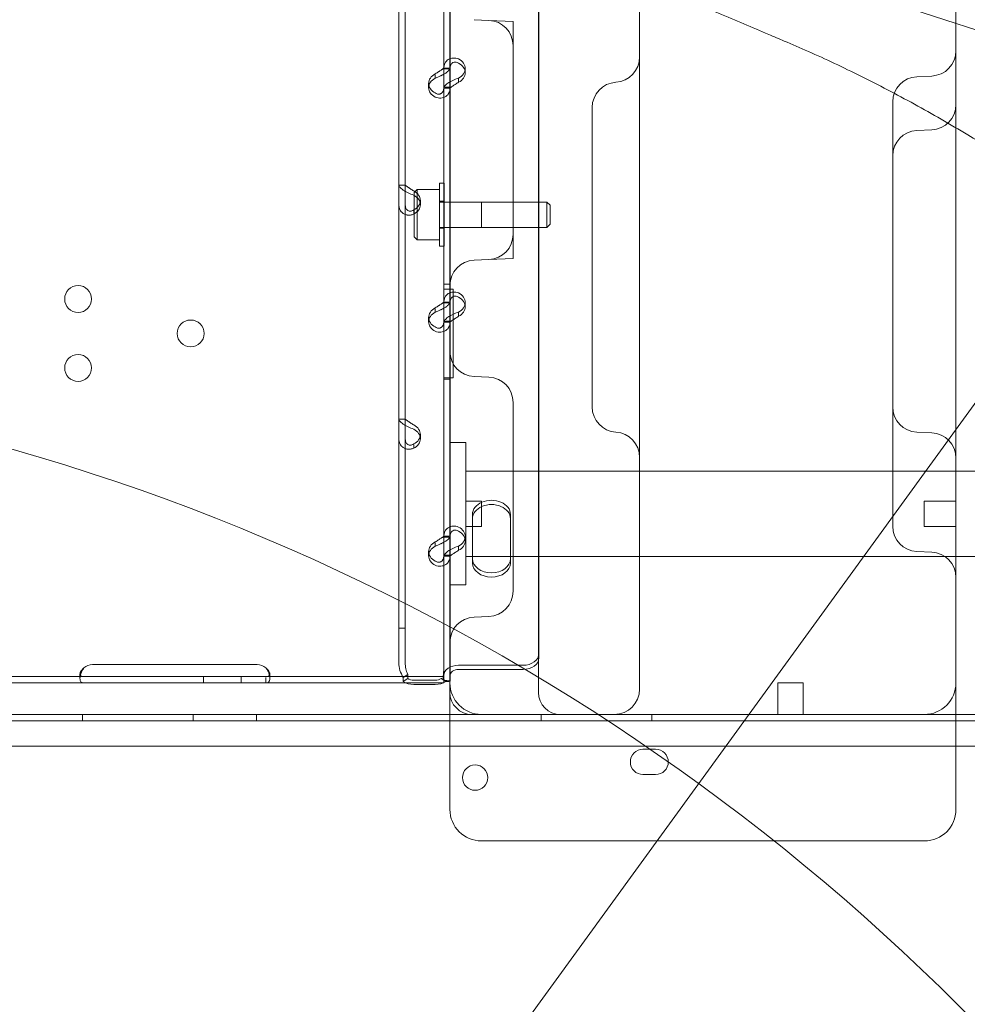
# Model space of a CAD drawing. Units: millimetres. Extents: x 13089 to 24086, y 9966 to 21818.
# Drawn here: x 20047 to 20347, y 15204 to 15516 of the extents above; entities that cross this region are included whole.
import ezdxf

# ---------------------------------------------------------------- set-up
doc = ezdxf.new("R2010")
doc.units = ezdxf.units.MM

# ---------------------------------------------------------------- blocks, each defined once
blk = doc.blocks.new('A$C57C01E59')
at = {"color": 0, "linetype": 'Continuous', "lineweight": 0}
for p, q in [((34001.81, 10112.28), (34001.8, 9251.96)), ((34001.64, 9280.35), (34001.65, 10102.43)), ((34209.12, 9426.73), (33646.7, 9609.47)), ((33973.64, 9406.78), (33973.64, 9568.04)), ((34033.64, 9543.31), (34033.64, 9434.29)), ((33971.71, 9436.84), (33971.71, 9504.83)), ((33973.71, 9436.84), (33973.71, 9504.83)), ((33957.52, 9260.03), (33957.52, 9461.03)), ((33959.52, 9260.03), (33959.52, 9461.03)), ((34133.64, 9461.66), (34133.64, 9316.12)), ((33971.71, 9367.2), (33971.71, 9459.15)), ((33981.29, 9452.42), (33985.99, 9452.21)), ((33985.99, 9452.21), (33993.64, 9451.88)), ((33993.64, 9451.88), (33993.64, 9444.22)), ((33993.64, 9418.93), (33993.64, 9444.22)), ((33969.01, 9433.94), (33969.01, 9435.03)), ((33971.71, 9437.13), (33973.71, 9437.13)), ((33971.71, 9436.84), (33973.29, 9436.84)), ((33971.71, 9430.82), (33971.71, 9436.84)), ((33973.71, 9430.82), (33973.71, 9436.84)), ((33978.51, 9436.99), (33978.51, 9435.65)), ((33966.92, 9432.27), (33966.92, 9430.92)), ((33976.41, 9432.92), (33976.41, 9433.98)), ((34033.64, 9434.29), (34033.64, 9293.91)), ((34121.29, 9434.4), (34125.99, 9434.6)), ((33971.71, 9362.83), (33971.71, 9430.82)), ((33971.71, 9430.78), (33973.71, 9430.78)), ((33972.08, 9431.07), (33973.71, 9431.07)), ((33973.71, 9362.83), (33973.71, 9430.82)), ((34113.64, 9426.41), (34113.64, 9426.07)), ((34113.64, 9426.07), (34113.64, 9304.69)), ((33993.64, 9413.55), (33993.64, 9418.93)), ((34121.29, 9417.36), (34125.99, 9417.56)), ((33993.64, 9384.54), (33993.64, 9413.55)), ((33973.64, 9321.08), (33973.64, 9406.78)), ((33970.33, 9380.75), (33970.33, 9400.75)), ((33971.83, 9400.75), (33970.33, 9400.75)), ((33971.83, 9400.75), (33971.83, 9380.75)), ((33959.52, 9400.12), (33957.52, 9400.12)), ((33957.52, 9400.09), (33959.16, 9400.09)), ((33962.33, 9397.75), (33963.33, 9398.75)), ((33962.33, 9397.75), (33962.33, 9383.75)), ((33963.33, 9398.75), (33963.33, 9382.75)), ((33963.33, 9398.75), (33970.33, 9398.75)), ((33964.32, 9395.26), (33964.32, 9393.92)), ((33971.83, 9395), (33970.33, 9395)), ((33970.33, 9394.75), (34004.33, 9394.75)), ((33983.64, 9394.75), (33973.64, 9394.75)), ((33983.64, 9394.75), (33983.64, 9386.75)), ((34004.33, 9394.75), (34004.33, 9386.75)), ((34005.33, 9393.75), (34004.33, 9394.75)), ((33962.22, 9392), (33962.22, 9390.91)), ((34005.33, 9393.75), (34005.33, 9387.75)), ((33970.33, 9386.75), (34004.33, 9386.75)), ((33971.83, 9386.5), (33970.33, 9386.5)), ((33983.64, 9386.75), (33973.64, 9386.75)), ((34005.33, 9387.75), (34004.33, 9386.75)), ((33962.33, 9383.75), (33963.33, 9382.75)), ((33963.33, 9382.75), (33970.33, 9382.75)), ((33993.64, 9384.54), (33993.64, 9376.88)), ((33704.31, 8731.91), (34174.35, 9378.87)), ((33971.83, 9380.75), (33970.33, 9380.75)), ((33981.29, 9376.34), (33985.99, 9376.55)), ((33985.99, 9376.55), (33993.64, 9376.88)), ((33971.71, 9368.79), (33973.71, 9368.79)), ((33971.71, 9368.79), (33973.71, 9368.79)), ((33971.71, 9367.2), (33973.71, 9367.2)), ((33971.71, 9367.2), (33971.71, 9367.2)), ((33974.71, 9367.2), (33973.71, 9367.2)), ((33974.71, 9339.19), (33974.71, 9367.2)), ((33969.01, 9359.92), (33969.01, 9361.02)), ((33971.71, 9363.12), (33973.71, 9363.12)), ((33971.71, 9362.83), (33973.29, 9362.83)), ((33971.71, 9356.8), (33971.71, 9362.83)), ((33973.71, 9356.8), (33973.71, 9362.83)), ((33978.5, 9362.98), (33978.5, 9361.63)), ((33966.92, 9358.25), (33966.92, 9356.91)), ((33972.08, 9357.06), (33973.71, 9357.06)), ((33976.41, 9358.91), (33976.41, 9359.97)), ((33971.71, 9288.81), (33971.71, 9356.8)), ((33971.71, 9356.77), (33973.71, 9356.77)), ((33973.71, 9288.81), (33973.71, 9356.8)), ((33971.71, 9247.4), (33971.71, 9339.19)), ((33973.71, 9339.19), (33971.71, 9339.19)), ((33971.71, 9339.19), (33971.71, 9339.19)), ((33971.71, 9338.79), (33973.71, 9338.79)), ((33971.71, 9338.79), (33973.71, 9338.79)), ((33973.71, 9339.19), (33974.71, 9339.19)), ((33981.29, 9339.58), (33985.99, 9339.37)), ((33993.64, 9306.09), (33993.64, 9331.38)), ((33959.52, 9326.11), (33957.52, 9326.11)), ((33957.52, 9326.08), (33959.16, 9326.08)), ((33964.32, 9321.25), (33964.32, 9319.9)), ((33973.64, 9242.7), (33973.64, 9321.08)), ((34125.99, 9321.77), (34121.29, 9321.98)), ((33962.22, 9317.99), (33962.22, 9316.89)), ((33978.64, 9318.66), (33973.64, 9318.66)), ((33973.64, 9318.66), (33978.64, 9318.66)), ((33978.64, 9318.66), (33978.64, 9273.66)), ((33978.64, 9318.66), (33978.64, 9273.66)), ((34133.64, 9316.12), (34133.64, 9242.7)), ((34173.64, 9309.61), (33978.64, 9309.61)), ((33993.64, 9300.71), (33993.64, 9306.09)), ((34113.64, 9304.69), (34113.64, 9297.46)), ((33978.64, 9300.16), (33983.64, 9300.16)), ((33983.64, 9300.16), (33983.64, 9292.16)), ((33993.64, 9271.7), (33993.64, 9300.71)), ((34123.64, 9300.16), (34123.64, 9292.16)), ((34123.64, 9300.16), (34133.64, 9300.16)), ((33980.8, 9281.93), (33980.8, 9295.99)), ((33992.8, 9295.99), (33992.8, 9281.93)), ((34113.64, 9297.46), (34113.64, 9294.58)), ((33978.64, 9292.16), (33983.64, 9292.16)), ((34033.64, 9293.91), (34033.64, 9242.7)), ((34113.64, 9294.58), (34113.64, 9292.23)), ((34123.64, 9292.16), (34133.64, 9292.16)), ((33971.71, 9289.1), (33973.71, 9289.1)), ((33971.71, 9288.81), (33973.29, 9288.81)), ((33971.71, 9282.79), (33971.71, 9288.81)), ((33973.71, 9282.79), (33973.71, 9288.81)), ((33978.5, 9288.96), (33978.5, 9287.62)), ((33969.01, 9285.91), (33969.01, 9287.01)), ((33976.41, 9284.89), (33976.41, 9285.95)), ((33966.92, 9284.24), (33966.92, 9282.9)), ((33971.71, 9245.09), (33971.71, 9282.79)), ((33971.71, 9282.76), (33973.71, 9282.76)), ((33972.08, 9283.04), (33973.71, 9283.04)), ((33973.71, 9245.09), (33973.71, 9282.79)), ((34173.64, 9282.71), (33978.64, 9282.71)), ((34125.99, 9284.04), (34121.29, 9284.24)), ((33980.8, 9281.93), (33980.8, 9280.59)), ((33992.8, 9281.93), (33992.8, 9280.59)), ((34001.64, 9280.1), (34001.64, 9280.35)), ((34001.64, 9246.07), (34001.64, 9280.1)), ((33978.64, 9273.66), (33973.64, 9273.66)), ((33973.64, 9273.66), (33978.64, 9273.66)), ((33981.29, 9263.5), (33985.99, 9263.71)), ((33957.52, 9249.04), (33957.52, 9260.03)), ((33959.52, 9260.03), (33957.52, 9260.03)), ((33959.52, 9249.04), (33959.52, 9260.03)), ((34001.8, 9251.96), (34001.8, 9250.61)), ((33912.71, 9248.5), (33860.71, 9248.5)), ((33996.8, 9248.25), (33976.41, 9248.26)), ((33856.71, 9244.07), (33856.71, 9245.49)), ((33916.7, 9245.5), (33916.7, 9244.09)), ((33960.31, 9245.39), (33958.9, 9244.43)), ((33960.31, 9244.07), (33960.31, 9245.39)), ((33971.71, 9244.7), (33971.71, 9247.4)), ((33971.71, 9245.09), (33971.71, 9243.35)), ((33973.71, 9245.09), (33973.71, 9243.35)), ((33996.8, 9246.91), (33976.41, 9246.91)), ((34001.64, 9239.7), (34001.64, 9246.07)), ((33336.71, 9244.71), (33956.71, 9244.7)), ((33336.71, 9242.71), (33956.71, 9242.7)), ((33895.71, 9242.7), (33895.71, 9244.7)), ((33907.71, 9242.7), (33907.71, 9244.7)), ((33915.45, 9242.7), (33915.45, 9244.36)), ((33956.71, 9244.7), (33971.71, 9244.7)), ((33956.71, 9242.7), (33971.71, 9242.7)), ((33958.9, 9243.11), (33958.9, 9244.43)), ((33960.31, 9244.07), (33958.9, 9243.11)), ((33969.01, 9243.53), (33962.22, 9243.53)), ((33969.01, 9242.19), (33962.22, 9242.19)), ((33970.92, 9244.06), (33972.33, 9243.11)), ((33971.71, 9244.7), (33971.71, 9242.7)), ((33971.71, 9243.35), (33973.71, 9243.35)), ((33973.71, 9243.39), (33972.71, 9243.39)), ((33973.64, 9234.66), (33973.64, 9242.7)), ((34033.64, 9242.7), (34033.64, 9240.7)), ((34077.3, 9242.7), (34085.3, 9242.7)), ((34077.3, 9232.7), (34077.3, 9242.7)), ((34085.3, 9232.7), (34085.3, 9242.7)), ((34133.64, 9242.7), (34133.64, 9234.66)), ((33131.51, 9232.7), (34161.89, 9232.7)), ((33135.73, 9232.71), (34157.67, 9232.71)), ((33857.48, 9230.71), (33857.48, 9232.71)), ((33892.48, 9230.71), (33892.48, 9232.71)), ((33912.48, 9230.71), (33912.48, 9232.71)), ((33973.64, 9204.04), (33973.64, 9234.66)), ((33981.6, 9232.7), (33980.64, 9232.7)), ((33983.64, 9232.7), (33981.6, 9232.7)), ((34048.64, 9232.7), (33983.64, 9232.7)), ((34002.48, 9230.71), (34002.48, 9232.71)), ((34037.48, 9230.71), (34037.48, 9232.71)), ((34058.64, 9232.7), (34048.64, 9232.7)), ((34123.64, 9232.7), (34058.64, 9232.7)), ((34133.64, 9234.66), (34133.64, 9204.04)), ((33133.89, 9230.71), (34159.51, 9230.71)), ((34157.68, 9222.71), (33135.72, 9222.71)), ((34034.7, 9221.69), (34038.7, 9221.69)), ((34038.7, 9213.69), (34034.7, 9213.69)), ((33973.64, 9202.7), (33973.64, 9204.04)), ((34133.64, 9204.04), (34133.64, 9202.7)), ((34123.64, 9192.7), (33983.64, 9192.7))]:
    blk.add_line(p, q, dxfattribs=at)
for centre, radius in [((33856.12, 9364.09), 4.25), ((33891.71, 9353.19), 4.25), ((33856.12, 9342.3), 4.25), ((33646.7, 8652.62), 690), ((33981.62, 9212.73), 4)]:
    blk.add_circle(centre, radius, dxfattribs=at)
for centre, radius, start, end in [((33985.64, 9444.22), 8, 359.9994, 87.4994), ((34125.64, 9442.6), 8, 272.4994, 359.9994), ((34025.64, 9440.63), 8, 273.5827, 359.9994), ((34026.64, 9424.66), 8, 93.5827, 179.9994), ((34121.64, 9426.41), 8, 92.4994, 179.9994), ((34125.64, 9425.55), 8, 272.4994, 359.9994), ((34121.64, 9409.37), 8, 92.4994, 179.9994), ((33985.64, 9384.54), 8, 272.4994, 359.9994), ((33981.64, 9368.35), 8, 92.4994, 179.9994), ((33981.64, 9347.57), 8, 179.9994, 267.4994), ((33985.64, 9331.38), 8, 359.9994, 87.4994), ((34026.64, 9329.97), 8, 179.9994, 266.4161), ((34121.64, 9329.97), 8, 179.9994, 267.4994), ((34025.64, 9314), 8, 359.9994, 86.4161), ((34125.64, 9313.78), 8, 359.9994, 87.4994), ((34121.64, 9292.23), 8, 179.9994, 267.4994), ((34125.64, 9276.04), 8, 359.9994, 87.4994), ((33985.64, 9271.7), 8, 272.4994, 359.9994), ((33981.64, 9255.51), 8, 92.4994, 179.9994), ((33860.71, 9244.5), 4, 89.9994, 133.4062), ((33912.71, 9244.5), 4, 46.5926, 89.9994), ((33983.64, 9242.7), 10, 179.9994, 269.9994), ((34123.64, 9242.7), 10, 269.9994, 359.9994), ((33980.64, 9239.7), 7, 179.9994, 269.9994), ((34008.64, 9239.7), 7, 179.9994, 269.9994), ((34025.64, 9240.7), 8, 269.9994, 359.9994), ((34034.7, 9217.69), 4, 90, 270), ((34038.7, 9217.69), 4, 270, 90), ((33983.64, 9202.7), 10, 179.9994, 269.9994), ((34123.64, 9202.7), 10, 269.9994, 359.9994)]:
    blk.add_arc(centre, radius, start, end, dxfattribs=at)
for centre, major_axis, ratio, start_param, end_param in [((33973.51, 9436.99), (5, 0), 0.740139, 5.332585, 7.233786), ((33973.51, 9435.65), (5, 0), 0.740139, 5.332585, 7.233786), ((33971.92, 9432.27), (5, 0), 0.740139, 2.190992, 4.092193), ((33971.92, 9430.92), (5, 0), 0.740139, 2.190992, 4.092193), ((33959.32, 9395.26), (5, 0), 0.740139, 5.332585, 7.233786), ((33959.32, 9393.92), (5, 0), 0.740139, 5.332585, 7.233786), ((33973.5, 9362.98), (5, 0), 0.740139, 5.332585, 7.233786), ((33973.5, 9361.63), (5, 0), 0.740139, 5.332585, 7.233786), ((33971.92, 9358.25), (5, 0), 0.740139, 2.190992, 4.092193), ((33971.92, 9356.91), (5, 0), 0.740139, 2.190992, 4.092193), ((33959.32, 9321.25), (5, 0), 0.740139, 5.332585, 7.233786), ((33959.32, 9319.9), (5, 0), 0.740139, 5.332585, 7.233786), ((33986.8, 9295.99), (6, 0), 0.740139, 0, 3.141593), ((33986.8, 9294.65), (6, 0), 0.740139, 0, 3.141593), ((33973.5, 9288.96), (5, 0), 0.740139, 5.332585, 7.233786), ((33973.5, 9287.62), (5, 0), 0.740139, 5.332585, 7.233786), ((33971.92, 9284.24), (5, 0), 0.740139, 2.190992, 4.092193), ((33971.92, 9282.9), (5, 0), 0.740139, 2.190992, 4.092193), ((33986.8, 9281.93), (6, 0), 0.740139, 3.141593, 6.283185), ((33986.8, 9280.59), (6, 0), 0.740139, 3.141593, 6.283185), ((33996.8, 9251.96), (5, 0), 0.740139, 4.712389, 6.283185), ((33976.41, 9245.09), (4.7, 0), 0.672454, 1.570796, 3.141593), ((33996.8, 9250.61), (5, 0), 0.740139, 4.712389, 6.283185), ((33976.41, 9245.09), (2.7, 0), 0.672454, 1.570796, 3.141593), ((33962.22, 9245.35), (4.7, 0), 0.672454, 3.926991, 4.712389), ((33962.22, 9245.35), (2.7, 0), 0.672454, 3.926991, 4.712389), ((33969.01, 9245.35), (2.7, 0), 0.672454, 4.712389, 5.497787), ((33969.01, 9245.35), (-4.7, 0), 0.672454, 1.570796, 2.356194)]:
    blk.add_ellipse(centre, major_axis=major_axis, ratio=ratio, start_param=start_param, end_param=end_param, dxfattribs=at)
for points, knots in [([(33990.69, 9483.09), (33990.91, 9483), (33991.13, 9482.91), (33996.86, 9480.53), (34002.47, 9478.19), (34013.75, 9473.46), (34019.44, 9471.07), (34030.77, 9466.28), (34036.42, 9463.89), (34047.6, 9459.14), (34053.13, 9456.79), (34063.96, 9452.18), (34069.27, 9449.93), (34076.09, 9447.05), (34077.72, 9446.36), (34079.34, 9445.68)], [286.303812, 286.303812, 286.303812, 286.303812, 287.016483, 287.016483, 304.921693, 304.921693, 322.826902, 322.826902, 340.732111, 340.732111, 358.63732, 358.63732, 376.542529, 376.542529, 382.248061, 382.248061, 382.248061, 382.248061]), ([(34079.34, 9445.68), (34081.86, 9444.62), (34084.41, 9443.52), (34092.44, 9439.95), (34097.99, 9437.34), (34109.2, 9431.78), (34114.85, 9428.82), (34126.16, 9422.6), (34131.81, 9419.35), (34142, 9413.19), (34146.56, 9410.34), (34151.05, 9407.43)], [200.516645, 200.516645, 200.516645, 200.516645, 209.492238, 209.492238, 228.50514, 228.50514, 247.518043, 247.518043, 266.530945, 266.530945, 282.150628, 282.150628, 282.150628, 282.150628]), ([(33976.41, 9440), (33975.83, 9440.23), (33975.23, 9440.33), (33974.12, 9440.26), (33973.6, 9440.09), (33972.71, 9439.52), (33972.35, 9439.11), (33971.85, 9438.1), (33971.71, 9437.5), (33971.71, 9436.84)], [0, 0, 0, 0, 0.25, 0.25, 0.5, 0.5, 0.75, 0.75, 1, 1, 1, 1]), ([(33976.41, 9438.66), (33976.08, 9438.88), (33975.74, 9439.01), (33975.1, 9439.07), (33974.8, 9439), (33974.29, 9438.67), (33974.08, 9438.41), (33973.79, 9437.74), (33973.71, 9437.32), (33973.71, 9436.84)], [0, 0, 0, 0, 0.25, 0.25, 0.5, 0.5, 0.75, 0.75, 1, 1, 1, 1]), ([(33973.71, 9437.1), (33973.71, 9436.93), (33973.6, 9436.69), (33973.25, 9436.29), (33973.11, 9436.15), (33972.89, 9435.97), (33972.83, 9435.91), (33972.76, 9435.85), (33972.71, 9435.82), (33972.68, 9435.8), (33972.55, 9435.7), (33972.44, 9435.62), (33972.09, 9435.38), (33971.83, 9435.24), (33971.44, 9435.02), (33971.31, 9434.95), (33971.14, 9434.87), (33971.09, 9434.84), (33971.03, 9434.82), (33971.01, 9434.81), (33971, 9434.8), (33970.99, 9434.79), (33970.93, 9434.77), (33970.87, 9434.74), (33970.6, 9434.6), (33970.34, 9434.47), (33969.73, 9434.21), (33969.39, 9434.07), (33969.01, 9433.94)], [0, 0, 0, 0, 0.25, 0.25, 0.375, 0.375, 0.40625, 0.421875, 0.421875, 0.4375, 0.4375, 0.5, 0.5, 0.625, 0.625, 0.6875, 0.6875, 0.703125, 0.710937, 0.710937, 0.714844, 0.714844, 0.71875, 0.75, 0.75, 0.875, 0.875, 1, 1, 1, 1]), ([(33971.71, 9437.1), (33971.71, 9437.1), (33971.65, 9437.04), (33971.45, 9436.88), (33971.36, 9436.81), (33971.24, 9436.72), (33971.22, 9436.71), (33971.18, 9436.68), (33971.16, 9436.67), (33971.14, 9436.65), (33971.12, 9436.64), (33971.04, 9436.58), (33970.98, 9436.54), (33970.78, 9436.41), (33970.63, 9436.32), (33970.41, 9436.18), (33970.33, 9436.13), (33970.23, 9436.07), (33970.21, 9436.06), (33970.18, 9436.04), (33970.17, 9436.03), (33970.16, 9436.02), (33970.15, 9436.02), (33970.15, 9436.01), (33970.14, 9436.01), (33970.11, 9435.99), (33970.08, 9435.97), (33969.92, 9435.87), (33969.77, 9435.77), (33969.43, 9435.54), (33969.23, 9435.41), (33969.01, 9435.28)], [0, 0, 0, 0, 0.25, 0.25, 0.375, 0.375, 0.40625, 0.40625, 0.421875, 0.421875, 0.4375, 0.4375, 0.5, 0.5, 0.625, 0.625, 0.6875, 0.6875, 0.703125, 0.703125, 0.710938, 0.710938, 0.714844, 0.714844, 0.71875, 0.71875, 0.75, 0.75, 0.875, 0.875, 1, 1, 1, 1]), ([(33971.71, 9430.82), (33971.71, 9430.98), (33971.82, 9431.21), (33972.26, 9431.73), (33972.6, 9432.03), (33973.45, 9432.63), (33973.97, 9432.93), (33975.13, 9433.49), (33975.76, 9433.75), (33976.41, 9433.98)], [0, 0, 0, 0, 0.25, 0.25, 0.5, 0.5, 0.75, 0.75, 1, 1, 1, 1]), ([(33973.71, 9430.82), (33973.71, 9430.82), (33973.77, 9430.88), (33974.03, 9431.08), (33974.22, 9431.22), (33974.71, 9431.57), (33975.01, 9431.76), (33975.67, 9432.18), (33976.04, 9432.41), (33976.41, 9432.63)], [0, 0, 0, 0, 0.25, 0.25, 0.5, 0.5, 0.75, 0.75, 1, 1, 1, 1]), ([(33969.01, 9427.91), (33969.61, 9427.68), (33970.21, 9427.59), (33971.06, 9427.65), (33971.34, 9427.7), (33971.66, 9427.81), (33971.76, 9427.85), (33971.85, 9427.89), (33971.91, 9427.91), (33971.95, 9427.93), (33972.11, 9428.01), (33972.23, 9428.08), (33972.58, 9428.32), (33972.78, 9428.5), (33973.04, 9428.81), (33973.12, 9428.91), (33973.2, 9429.05), (33973.23, 9429.09), (33973.25, 9429.14), (33973.27, 9429.16), (33973.27, 9429.17), (33973.28, 9429.18), (33973.3, 9429.23), (33973.33, 9429.28), (33973.44, 9429.52), (33973.53, 9429.76), (33973.67, 9430.35), (33973.71, 9430.69), (33973.71, 9431.07)], [0, 0, 0, 0, 0.25, 0.25, 0.375, 0.375, 0.40625, 0.421875, 0.421875, 0.4375, 0.4375, 0.5, 0.5, 0.625, 0.625, 0.6875, 0.6875, 0.703125, 0.710937, 0.710937, 0.714844, 0.714844, 0.71875, 0.75, 0.75, 0.875, 0.875, 1, 1, 1, 1]), ([(33969.01, 9429.26), (33969.35, 9429.03), (33969.7, 9428.9), (33970.19, 9428.86), (33970.35, 9428.87), (33970.53, 9428.92), (33970.57, 9428.93), (33970.62, 9428.95), (33970.64, 9428.96), (33970.68, 9428.97), (33970.7, 9428.98), (33970.79, 9429.02), (33970.86, 9429.06), (33971.06, 9429.2), (33971.18, 9429.31), (33971.32, 9429.5), (33971.37, 9429.57), (33971.42, 9429.66), (33971.43, 9429.68), (33971.44, 9429.71), (33971.45, 9429.72), (33971.46, 9429.73), (33971.46, 9429.74), (33971.46, 9429.74), (33971.46, 9429.75), (33971.48, 9429.78), (33971.49, 9429.81), (33971.56, 9429.97), (33971.61, 9430.14), (33971.68, 9430.55), (33971.71, 9430.8), (33971.71, 9431.07)], [0, 0, 0, 0, 0.25, 0.25, 0.375, 0.375, 0.40625, 0.40625, 0.421875, 0.421875, 0.4375, 0.4375, 0.5, 0.5, 0.625, 0.625, 0.6875, 0.6875, 0.703125, 0.703125, 0.710938, 0.710938, 0.714844, 0.714844, 0.71875, 0.71875, 0.75, 0.75, 0.875, 0.875, 1, 1, 1, 1]), ([(34018.64, 9424.62), (34018.64, 9424.64), (34018.64, 9424.56), (34018.64, 9423.61), (34018.64, 9421.39), (34018.64, 9418.44)], [6.420363, 6.420363, 6.420363, 6.420363, 6.691068, 6.691068, 7.709711, 7.709711, 7.709711, 7.709711]), ([(34018.64, 9418.44), (34018.64, 9417.37), (34018.64, 9416.2), (34018.64, 9413.06), (34018.64, 9411.01), (34018.64, 9408.03), (34018.64, 9407.01), (34018.64, 9406.06)], [0, 0, 0, 0, 0.370336, 0.370336, 0.962873, 0.962873, 1.29184, 1.29184, 1.29184, 1.29184]), ([(34018.64, 9406.05), (34018.64, 9402.57), (34018.64, 9399.03), (34018.64, 9389.69), (34018.64, 9383.81), (34018.64, 9368.26), (34018.64, 9358.38), (34018.64, 9347.86), (34018.64, 9347.41), (34018.64, 9346.95)], [-9.692833, -9.692833, -9.692833, -9.692833, -8.481229, -8.481229, -6.542662, -6.542662, -3.440956, -3.440956, -3.301808, -3.301808, -3.301808, -3.301808]), ([(33962.22, 9396.93), (33961.63, 9397.16), (33961.02, 9397.41), (33960.17, 9397.81), (33959.9, 9397.95), (33959.57, 9398.13), (33959.48, 9398.19), (33959.38, 9398.24), (33959.32, 9398.28), (33959.29, 9398.3), (33959.12, 9398.39), (33959, 9398.47), (33958.65, 9398.71), (33958.45, 9398.87), (33958.2, 9399.09), (33958.12, 9399.16), (33958.03, 9399.25), (33958, 9399.28), (33957.98, 9399.3), (33957.97, 9399.32), (33957.96, 9399.32), (33957.96, 9399.33), (33957.93, 9399.35), (33957.91, 9399.38), (33957.79, 9399.51), (33957.7, 9399.62), (33957.57, 9399.84), (33957.52, 9399.96), (33957.52, 9400.09)], [0, 0, 0, 0, 0.25, 0.25, 0.375, 0.375, 0.40625, 0.421875, 0.421875, 0.4375, 0.4375, 0.5, 0.5, 0.625, 0.625, 0.6875, 0.6875, 0.703125, 0.710938, 0.710938, 0.714844, 0.714844, 0.71875, 0.75, 0.75, 0.875, 0.875, 1, 1, 1, 1]), ([(33962.22, 9398.27), (33961.88, 9398.5), (33961.53, 9398.72), (33961.04, 9399.03), (33960.89, 9399.12), (33960.7, 9399.24), (33960.66, 9399.27), (33960.61, 9399.3), (33960.59, 9399.31), (33960.56, 9399.33), (33960.54, 9399.35), (33960.44, 9399.41), (33960.37, 9399.45), (33960.17, 9399.59), (33960.06, 9399.68), (33959.91, 9399.79), (33959.86, 9399.82), (33959.81, 9399.86), (33959.8, 9399.87), (33959.79, 9399.88), (33959.79, 9399.88), (33959.78, 9399.89), (33959.78, 9399.89), (33959.77, 9399.89), (33959.77, 9399.89), (33959.76, 9399.91), (33959.74, 9399.91), (33959.68, 9399.96), (33959.63, 9400), (33959.55, 9400.05), (33959.52, 9400.07), (33959.52, 9400.09)], [0, 0, 0, 0, 0.25, 0.25, 0.375, 0.375, 0.40625, 0.40625, 0.421875, 0.421875, 0.4375, 0.4375, 0.5, 0.5, 0.625, 0.625, 0.6875, 0.6875, 0.703125, 0.703125, 0.710938, 0.710938, 0.714844, 0.714844, 0.71875, 0.71875, 0.75, 0.75, 0.875, 0.875, 1, 1, 1, 1]), ([(33957.52, 9394.07), (33957.52, 9393.44), (33957.64, 9392.86), (33957.98, 9392.11), (33958.13, 9391.88), (33958.34, 9391.63), (33958.41, 9391.56), (33958.48, 9391.49), (33958.53, 9391.44), (33958.55, 9391.42), (33958.68, 9391.3), (33958.8, 9391.21), (33959.15, 9390.97), (33959.4, 9390.85), (33959.8, 9390.72), (33959.93, 9390.69), (33960.1, 9390.66), (33960.15, 9390.65), (33960.2, 9390.64), (33960.23, 9390.63), (33960.24, 9390.63), (33960.25, 9390.63), (33960.3, 9390.62), (33960.36, 9390.62), (33960.64, 9390.6), (33960.9, 9390.61), (33961.5, 9390.7), (33961.84, 9390.77), (33962.22, 9390.91)], [0, 0, 0, 0, 0.25, 0.25, 0.375, 0.375, 0.40625, 0.421875, 0.421875, 0.4375, 0.4375, 0.5, 0.5, 0.625, 0.625, 0.6875, 0.6875, 0.703125, 0.710938, 0.710938, 0.714844, 0.714844, 0.71875, 0.75, 0.75, 0.875, 0.875, 1, 1, 1, 1]), ([(33959.52, 9394.07), (33959.52, 9393.61), (33959.59, 9393.2), (33959.79, 9392.7), (33959.87, 9392.55), (33959.99, 9392.39), (33960.02, 9392.36), (33960.06, 9392.31), (33960.07, 9392.3), (33960.1, 9392.27), (33960.11, 9392.26), (33960.19, 9392.18), (33960.25, 9392.13), (33960.46, 9392), (33960.6, 9391.93), (33960.83, 9391.87), (33960.9, 9391.86), (33961, 9391.85), (33961.02, 9391.85), (33961.05, 9391.85), (33961.06, 9391.85), (33961.08, 9391.85), (33961.08, 9391.85), (33961.09, 9391.85), (33961.09, 9391.85), (33961.12, 9391.85), (33961.15, 9391.85), (33961.31, 9391.87), (33961.46, 9391.9), (33961.81, 9392.03), (33962, 9392.12), (33962.22, 9392.25)], [0, 0, 0, 0, 0.25, 0.25, 0.375, 0.375, 0.40625, 0.40625, 0.421875, 0.421875, 0.4375, 0.4375, 0.5, 0.5, 0.625, 0.625, 0.6875, 0.6875, 0.703125, 0.703125, 0.710938, 0.710938, 0.714844, 0.714844, 0.71875, 0.71875, 0.75, 0.75, 0.875, 0.875, 1, 1, 1, 1]), ([(33976.41, 9365.99), (33975.83, 9366.22), (33975.23, 9366.31), (33974.12, 9366.24), (33973.6, 9366.07), (33972.71, 9365.5), (33972.35, 9365.09), (33971.85, 9364.09), (33971.71, 9363.49), (33971.71, 9362.83)], [0, 0, 0, 0, 0.25, 0.25, 0.5, 0.5, 0.75, 0.75, 1, 1, 1, 1]), ([(33976.41, 9364.64), (33976.07, 9364.87), (33975.73, 9365), (33975.09, 9365.05), (33974.79, 9364.98), (33974.28, 9364.65), (33974.08, 9364.4), (33973.79, 9363.72), (33973.71, 9363.3), (33973.71, 9362.83)], [0, 0, 0, 0, 0.25, 0.25, 0.5, 0.5, 0.75, 0.75, 1, 1, 1, 1]), ([(33973.71, 9363.08), (33973.71, 9362.91), (33973.6, 9362.68), (33973.25, 9362.28), (33973.11, 9362.13), (33972.89, 9361.95), (33972.83, 9361.9), (33972.76, 9361.84), (33972.71, 9361.8), (33972.68, 9361.78), (33972.55, 9361.68), (33972.44, 9361.6), (33972.08, 9361.37), (33971.83, 9361.22), (33971.44, 9361.01), (33971.3, 9360.94), (33971.14, 9360.85), (33971.08, 9360.83), (33971.03, 9360.8), (33971.01, 9360.79), (33971, 9360.79), (33970.99, 9360.78), (33970.93, 9360.75), (33970.87, 9360.72), (33970.6, 9360.59), (33970.34, 9360.46), (33969.73, 9360.19), (33969.39, 9360.05), (33969.01, 9359.92)], [0, 0, 0, 0, 0.25, 0.25, 0.375, 0.375, 0.40625, 0.421875, 0.421875, 0.4375, 0.4375, 0.5, 0.5, 0.625, 0.625, 0.6875, 0.6875, 0.703125, 0.710937, 0.710937, 0.714844, 0.714844, 0.71875, 0.75, 0.75, 0.875, 0.875, 1, 1, 1, 1]), ([(33971.71, 9363.08), (33971.71, 9363.08), (33971.64, 9363.02), (33971.45, 9362.86), (33971.36, 9362.8), (33971.24, 9362.71), (33971.21, 9362.69), (33971.18, 9362.66), (33971.16, 9362.65), (33971.13, 9362.63), (33971.12, 9362.62), (33971.04, 9362.57), (33970.98, 9362.53), (33970.78, 9362.39), (33970.63, 9362.3), (33970.41, 9362.16), (33970.33, 9362.11), (33970.23, 9362.05), (33970.21, 9362.04), (33970.18, 9362.02), (33970.17, 9362.02), (33970.16, 9362.01), (33970.15, 9362.01), (33970.15, 9362), (33970.14, 9362), (33970.11, 9361.98), (33970.08, 9361.96), (33969.92, 9361.86), (33969.77, 9361.75), (33969.43, 9361.52), (33969.23, 9361.4), (33969.01, 9361.27)], [0, 0, 0, 0, 0.25, 0.25, 0.375, 0.375, 0.40625, 0.40625, 0.421875, 0.421875, 0.4375, 0.4375, 0.5, 0.5, 0.625, 0.625, 0.6875, 0.6875, 0.703125, 0.703125, 0.710938, 0.710938, 0.714844, 0.714844, 0.71875, 0.71875, 0.75, 0.75, 0.875, 0.875, 1, 1, 1, 1]), ([(33969.01, 9353.9), (33969.61, 9353.67), (33970.21, 9353.57), (33971.06, 9353.63), (33971.34, 9353.69), (33971.66, 9353.8), (33971.76, 9353.83), (33971.85, 9353.87), (33971.91, 9353.9), (33971.94, 9353.91), (33972.11, 9353.99), (33972.23, 9354.07), (33972.58, 9354.3), (33972.78, 9354.48), (33973.04, 9354.79), (33973.12, 9354.9), (33973.2, 9355.04), (33973.23, 9355.08), (33973.25, 9355.12), (33973.26, 9355.15), (33973.27, 9355.15), (33973.28, 9355.16), (33973.3, 9355.21), (33973.33, 9355.26), (33973.44, 9355.51), (33973.53, 9355.75), (33973.66, 9356.33), (33973.71, 9356.67), (33973.71, 9357.06)], [0, 0, 0, 0, 0.25, 0.25, 0.375, 0.375, 0.40625, 0.421875, 0.421875, 0.4375, 0.4375, 0.5, 0.5, 0.625, 0.625, 0.6875, 0.6875, 0.703125, 0.710938, 0.710938, 0.714844, 0.714844, 0.71875, 0.75, 0.75, 0.875, 0.875, 1, 1, 1, 1]), ([(33969.01, 9355.24), (33969.35, 9355.01), (33969.7, 9354.88), (33970.19, 9354.85), (33970.35, 9354.86), (33970.53, 9354.91), (33970.57, 9354.92), (33970.62, 9354.94), (33970.64, 9354.94), (33970.68, 9354.96), (33970.7, 9354.97), (33970.79, 9355.01), (33970.86, 9355.05), (33971.06, 9355.18), (33971.18, 9355.29), (33971.32, 9355.49), (33971.37, 9355.55), (33971.42, 9355.65), (33971.43, 9355.67), (33971.44, 9355.69), (33971.45, 9355.7), (33971.45, 9355.72), (33971.46, 9355.72), (33971.46, 9355.73), (33971.46, 9355.73), (33971.48, 9355.77), (33971.49, 9355.8), (33971.56, 9355.96), (33971.61, 9356.13), (33971.68, 9356.54), (33971.71, 9356.78), (33971.71, 9357.06)], [0, 0, 0, 0, 0.25, 0.25, 0.375, 0.375, 0.40625, 0.40625, 0.421875, 0.421875, 0.4375, 0.4375, 0.5, 0.5, 0.625, 0.625, 0.6875, 0.6875, 0.703125, 0.703125, 0.710938, 0.710938, 0.714844, 0.714844, 0.71875, 0.71875, 0.75, 0.75, 0.875, 0.875, 1, 1, 1, 1]), ([(33971.71, 9356.8), (33971.71, 9356.97), (33971.82, 9357.2), (33972.26, 9357.72), (33972.6, 9358.01), (33973.45, 9358.61), (33973.97, 9358.91), (33975.13, 9359.48), (33975.76, 9359.74), (33976.41, 9359.97)], [0, 0, 0, 0, 0.25, 0.25, 0.5, 0.5, 0.75, 0.75, 1, 1, 1, 1]), ([(33973.71, 9356.8), (33973.71, 9356.8), (33973.77, 9356.86), (33974.03, 9357.07), (33974.22, 9357.21), (33974.71, 9357.55), (33975.01, 9357.75), (33975.67, 9358.17), (33976.04, 9358.39), (33976.41, 9358.62)], [0, 0, 0, 0, 0.25, 0.25, 0.5, 0.5, 0.75, 0.75, 1, 1, 1, 1]), ([(34018.64, 9346.95), (34018.64, 9344.78), (34018.64, 9342.69), (34018.64, 9337.7), (34018.64, 9335.07), (34018.64, 9331.11), (34018.64, 9330), (34018.64, 9329.98)], [0, 0, 0, 0, 0.670336, 0.670336, 1.742873, 1.742873, 2.954625, 2.954625, 2.954625, 2.954625]), ([(33962.22, 9322.91), (33961.63, 9323.14), (33961.02, 9323.39), (33960.17, 9323.8), (33959.9, 9323.94), (33959.57, 9324.12), (33959.48, 9324.17), (33959.38, 9324.23), (33959.32, 9324.26), (33959.29, 9324.28), (33959.12, 9324.38), (33959, 9324.46), (33958.65, 9324.7), (33958.45, 9324.85), (33958.19, 9325.08), (33958.12, 9325.15), (33958.03, 9325.24), (33958, 9325.26), (33957.98, 9325.29), (33957.97, 9325.3), (33957.96, 9325.31), (33957.96, 9325.31), (33957.93, 9325.34), (33957.91, 9325.37), (33957.79, 9325.5), (33957.7, 9325.6), (33957.57, 9325.83), (33957.52, 9325.95), (33957.52, 9326.08)], [0, 0, 0, 0, 0.25, 0.25, 0.375, 0.375, 0.40625, 0.421875, 0.421875, 0.4375, 0.4375, 0.5, 0.5, 0.625, 0.625, 0.6875, 0.6875, 0.703125, 0.710937, 0.710937, 0.714844, 0.714844, 0.71875, 0.75, 0.75, 0.875, 0.875, 1, 1, 1, 1]), ([(33962.22, 9324.26), (33961.88, 9324.49), (33961.53, 9324.71), (33961.04, 9325.01), (33960.89, 9325.11), (33960.7, 9325.23), (33960.66, 9325.25), (33960.61, 9325.29), (33960.59, 9325.3), (33960.55, 9325.32), (33960.54, 9325.33), (33960.44, 9325.39), (33960.37, 9325.44), (33960.17, 9325.58), (33960.06, 9325.66), (33959.91, 9325.77), (33959.86, 9325.81), (33959.81, 9325.85), (33959.8, 9325.85), (33959.79, 9325.86), (33959.78, 9325.87), (33959.78, 9325.87), (33959.78, 9325.88), (33959.77, 9325.88), (33959.77, 9325.88), (33959.76, 9325.89), (33959.74, 9325.9), (33959.68, 9325.95), (33959.63, 9325.98), (33959.55, 9326.04), (33959.52, 9326.06), (33959.52, 9326.08)], [0, 0, 0, 0, 0.25, 0.25, 0.375, 0.375, 0.40625, 0.40625, 0.421875, 0.421875, 0.4375, 0.4375, 0.5, 0.5, 0.625, 0.625, 0.6875, 0.6875, 0.703125, 0.703125, 0.710938, 0.710938, 0.714844, 0.714844, 0.71875, 0.71875, 0.75, 0.75, 0.875, 0.875, 1, 1, 1, 1]), ([(33957.52, 9320.05), (33957.52, 9319.42), (33957.64, 9318.84), (33957.98, 9318.1), (33958.13, 9317.87), (33958.34, 9317.62), (33958.41, 9317.54), (33958.48, 9317.47), (33958.52, 9317.43), (33958.55, 9317.4), (33958.68, 9317.28), (33958.8, 9317.2), (33959.15, 9316.96), (33959.4, 9316.84), (33959.79, 9316.71), (33959.93, 9316.67), (33960.1, 9316.64), (33960.15, 9316.63), (33960.2, 9316.62), (33960.22, 9316.62), (33960.23, 9316.62), (33960.25, 9316.62), (33960.3, 9316.61), (33960.36, 9316.6), (33960.64, 9316.59), (33960.9, 9316.59), (33961.5, 9316.68), (33961.84, 9316.76), (33962.22, 9316.89)], [0, 0, 0, 0, 0.25, 0.25, 0.375, 0.375, 0.40625, 0.421875, 0.421875, 0.4375, 0.4375, 0.5, 0.5, 0.625, 0.625, 0.6875, 0.6875, 0.703125, 0.710937, 0.710937, 0.714844, 0.714844, 0.71875, 0.75, 0.75, 0.875, 0.875, 1, 1, 1, 1]), ([(33959.52, 9320.05), (33959.52, 9319.59), (33959.59, 9319.19), (33959.79, 9318.68), (33959.87, 9318.54), (33959.99, 9318.38), (33960.02, 9318.34), (33960.06, 9318.3), (33960.07, 9318.29), (33960.1, 9318.26), (33960.11, 9318.24), (33960.19, 9318.17), (33960.25, 9318.12), (33960.46, 9317.98), (33960.6, 9317.92), (33960.83, 9317.86), (33960.9, 9317.85), (33961, 9317.84), (33961.02, 9317.84), (33961.05, 9317.84), (33961.06, 9317.84), (33961.07, 9317.84), (33961.08, 9317.84), (33961.09, 9317.84), (33961.09, 9317.84), (33961.12, 9317.84), (33961.15, 9317.84), (33961.31, 9317.85), (33961.46, 9317.89), (33961.81, 9318.01), (33962, 9318.11), (33962.22, 9318.24)], [0, 0, 0, 0, 0.25, 0.25, 0.375, 0.375, 0.40625, 0.40625, 0.421875, 0.421875, 0.4375, 0.4375, 0.5, 0.5, 0.625, 0.625, 0.6875, 0.6875, 0.703125, 0.703125, 0.710938, 0.710938, 0.714844, 0.714844, 0.71875, 0.71875, 0.75, 0.75, 0.875, 0.875, 1, 1, 1, 1]), ([(33976.41, 9291.97), (33975.83, 9292.2), (33975.23, 9292.3), (33974.12, 9292.23), (33973.6, 9292.06), (33972.71, 9291.49), (33972.34, 9291.08), (33971.84, 9290.07), (33971.71, 9289.48), (33971.71, 9288.81)], [0, 0, 0, 0, 0.25, 0.25, 0.5, 0.5, 0.75, 0.75, 1, 1, 1, 1]), ([(33973.71, 9289.07), (33973.71, 9288.9), (33973.6, 9288.66), (33973.25, 9288.26), (33973.11, 9288.12), (33972.89, 9287.94), (33972.82, 9287.88), (33972.75, 9287.83), (33972.71, 9287.79), (33972.68, 9287.77), (33972.55, 9287.67), (33972.44, 9287.59), (33972.08, 9287.36), (33971.83, 9287.21), (33971.44, 9286.99), (33971.3, 9286.93), (33971.13, 9286.84), (33971.08, 9286.81), (33971.03, 9286.79), (33971.01, 9286.78), (33971, 9286.77), (33970.98, 9286.77), (33970.93, 9286.74), (33970.87, 9286.71), (33970.59, 9286.57), (33970.33, 9286.45), (33969.73, 9286.18), (33969.39, 9286.04), (33969.01, 9285.91)], [0, 0, 0, 0, 0.25, 0.25, 0.375, 0.375, 0.40625, 0.421875, 0.421875, 0.4375, 0.4375, 0.5, 0.5, 0.625, 0.625, 0.6875, 0.6875, 0.703125, 0.710938, 0.710938, 0.714844, 0.714844, 0.71875, 0.75, 0.75, 0.875, 0.875, 1, 1, 1, 1]), ([(33971.71, 9289.07), (33971.71, 9289.07), (33971.64, 9289.01), (33971.45, 9288.85), (33971.36, 9288.79), (33971.24, 9288.7), (33971.21, 9288.68), (33971.17, 9288.65), (33971.16, 9288.64), (33971.13, 9288.62), (33971.12, 9288.61), (33971.04, 9288.56), (33970.98, 9288.51), (33970.78, 9288.38), (33970.63, 9288.29), (33970.4, 9288.15), (33970.33, 9288.1), (33970.23, 9288.04), (33970.21, 9288.03), (33970.18, 9288.01), (33970.17, 9288), (33970.16, 9287.99), (33970.15, 9287.99), (33970.14, 9287.99), (33970.14, 9287.98), (33970.11, 9287.96), (33970.08, 9287.94), (33969.92, 9287.84), (33969.77, 9287.74), (33969.42, 9287.51), (33969.23, 9287.38), (33969.01, 9287.25)], [0, 0, 0, 0, 0.25, 0.25, 0.375, 0.375, 0.40625, 0.40625, 0.421875, 0.421875, 0.4375, 0.4375, 0.5, 0.5, 0.625, 0.625, 0.6875, 0.6875, 0.703125, 0.703125, 0.710938, 0.710938, 0.714844, 0.714844, 0.71875, 0.71875, 0.75, 0.75, 0.875, 0.875, 1, 1, 1, 1]), ([(33976.41, 9290.63), (33976.07, 9290.86), (33975.73, 9290.98), (33975.09, 9291.04), (33974.79, 9290.97), (33974.28, 9290.64), (33974.07, 9290.38), (33973.79, 9289.71), (33973.71, 9289.29), (33973.71, 9288.81)], [0, 0, 0, 0, 0.25, 0.25, 0.5, 0.5, 0.75, 0.75, 1, 1, 1, 1]), ([(33971.71, 9282.79), (33971.71, 9282.96), (33971.82, 9283.18), (33972.26, 9283.71), (33972.59, 9284), (33973.45, 9284.6), (33973.97, 9284.9), (33975.13, 9285.46), (33975.76, 9285.72), (33976.41, 9285.95)], [0, 0, 0, 0, 0.25, 0.25, 0.5, 0.5, 0.75, 0.75, 1, 1, 1, 1]), ([(33969.01, 9279.88), (33969.6, 9279.65), (33970.21, 9279.56), (33971.06, 9279.62), (33971.34, 9279.67), (33971.66, 9279.78), (33971.76, 9279.82), (33971.85, 9279.86), (33971.91, 9279.89), (33971.94, 9279.9), (33972.11, 9279.98), (33972.23, 9280.05), (33972.58, 9280.29), (33972.78, 9280.47), (33973.04, 9280.78), (33973.11, 9280.88), (33973.2, 9281.02), (33973.23, 9281.07), (33973.25, 9281.11), (33973.26, 9281.13), (33973.27, 9281.14), (33973.27, 9281.15), (33973.3, 9281.2), (33973.33, 9281.25), (33973.44, 9281.49), (33973.53, 9281.74), (33973.66, 9282.32), (33973.71, 9282.66), (33973.71, 9283.04)], [0, 0, 0, 0, 0.25, 0.25, 0.375, 0.375, 0.40625, 0.421875, 0.421875, 0.4375, 0.4375, 0.5, 0.5, 0.625, 0.625, 0.6875, 0.6875, 0.703125, 0.710937, 0.710937, 0.714844, 0.714844, 0.71875, 0.75, 0.75, 0.875, 0.875, 1, 1, 1, 1]), ([(33969.01, 9281.23), (33969.35, 9281), (33969.7, 9280.87), (33970.19, 9280.83), (33970.35, 9280.85), (33970.53, 9280.89), (33970.57, 9280.9), (33970.62, 9280.92), (33970.64, 9280.93), (33970.68, 9280.94), (33970.7, 9280.95), (33970.79, 9280.99), (33970.86, 9281.03), (33971.06, 9281.17), (33971.18, 9281.28), (33971.32, 9281.47), (33971.37, 9281.54), (33971.42, 9281.63), (33971.43, 9281.65), (33971.44, 9281.68), (33971.45, 9281.69), (33971.45, 9281.7), (33971.46, 9281.71), (33971.46, 9281.72), (33971.46, 9281.72), (33971.48, 9281.75), (33971.49, 9281.78), (33971.56, 9281.95), (33971.61, 9282.11), (33971.68, 9282.53), (33971.71, 9282.77), (33971.71, 9283.04)], [0, 0, 0, 0, 0.25, 0.25, 0.375, 0.375, 0.40625, 0.40625, 0.421875, 0.421875, 0.4375, 0.4375, 0.5, 0.5, 0.625, 0.625, 0.6875, 0.6875, 0.703125, 0.703125, 0.710938, 0.710938, 0.714844, 0.714844, 0.71875, 0.71875, 0.75, 0.75, 0.875, 0.875, 1, 1, 1, 1]), ([(33973.71, 9282.79), (33973.71, 9282.79), (33973.77, 9282.85), (33974.03, 9283.05), (33974.22, 9283.2), (33974.71, 9283.54), (33975.01, 9283.74), (33975.67, 9284.16), (33976.04, 9284.38), (33976.41, 9284.61)], [0, 0, 0, 0, 0.25, 0.25, 0.5, 0.5, 0.75, 0.75, 1, 1, 1, 1]), ([(33958.9, 9244.43), (33958.46, 9245.12), (33958.11, 9245.87), (33957.64, 9247.42), (33957.52, 9248.23), (33957.52, 9249.04)], [0, 0, 0, 0, 0.5, 0.5, 1, 1, 1, 1]), ([(33960.31, 9245.39), (33960.06, 9245.95), (33959.86, 9246.54), (33959.59, 9247.77), (33959.52, 9248.4), (33959.52, 9249.04)], [0, 0, 0, 0, 0.5, 0.5, 1, 1, 1, 1]), ([(33857.96, 9244.7), (33857.54, 9244.7), (33857.23, 9244.75), (33856.91, 9244.94), (33856.84, 9245.02), (33856.76, 9245.18), (33856.74, 9245.23), (33856.71, 9245.35), (33856.71, 9245.42), (33856.71, 9245.64), (33856.73, 9245.79), (33856.81, 9246.03), (33856.84, 9246.11), (33856.9, 9246.23), (33856.92, 9246.27), (33856.95, 9246.33), (33856.96, 9246.35), (33856.98, 9246.38), (33856.98, 9246.39), (33856.99, 9246.41), (33857, 9246.41), (33857, 9246.42), (33857, 9246.42), (33857.01, 9246.43), (33857.01, 9246.43), (33857.08, 9246.55), (33857.2, 9246.69), (33857.51, 9247.02), (33857.71, 9247.2), (33857.96, 9247.4)], [0, 0, 0, 0, 0.25, 0.25, 0.375, 0.375, 0.4375, 0.4375, 0.5, 0.5, 0.625, 0.625, 0.6875, 0.6875, 0.71875, 0.71875, 0.734375, 0.734375, 0.742188, 0.742188, 0.746094, 0.746094, 0.748047, 0.748047, 0.75, 0.75, 0.875, 0.875, 1, 1, 1, 1]), ([(33857.96, 9242.7), (33857.54, 9242.7), (33857.23, 9242.79), (33856.91, 9243.12), (33856.84, 9243.26), (33856.76, 9243.52), (33856.74, 9243.62), (33856.71, 9243.84), (33856.71, 9243.95), (33856.71, 9244.33), (33856.73, 9244.6), (33856.81, 9245.01), (33856.84, 9245.15), (33856.9, 9245.36), (33856.93, 9245.47), (33856.97, 9245.59), (33856.99, 9245.65), (33857, 9245.68), (33857, 9245.7), (33857.01, 9245.7), (33857.01, 9245.71), (33857.08, 9245.92), (33857.2, 9246.17), (33857.51, 9246.73), (33857.71, 9247.05), (33857.96, 9247.4)], [0, 0, 0, 0, 0.25, 0.25, 0.375, 0.375, 0.4375, 0.4375, 0.5, 0.5, 0.625, 0.625, 0.6875, 0.6875, 0.71875, 0.734375, 0.742188, 0.746094, 0.748047, 0.748047, 0.75, 0.75, 0.875, 0.875, 1, 1, 1, 1]), ([(33915.45, 9247.4), (33915.87, 9246.89), (33916.19, 9246.32), (33916.5, 9245.46), (33916.58, 9245.17), (33916.65, 9244.75), (33916.67, 9244.61), (33916.7, 9244.34), (33916.7, 9244.21), (33916.7, 9243.83), (33916.68, 9243.62), (33916.6, 9243.36), (33916.57, 9243.28), (33916.52, 9243.17), (33916.48, 9243.12), (33916.44, 9243.07), (33916.42, 9243.04), (33916.41, 9243.03), (33916.41, 9243.03), (33916.41, 9243.02), (33916.4, 9243.02), (33916.33, 9242.94), (33916.21, 9242.86), (33915.9, 9242.74), (33915.7, 9242.7), (33915.45, 9242.7)], [0, 0, 0, 0, 0.25, 0.25, 0.375, 0.375, 0.4375, 0.4375, 0.5, 0.5, 0.625, 0.625, 0.6875, 0.6875, 0.71875, 0.734375, 0.742188, 0.746094, 0.748047, 0.748047, 0.75, 0.75, 0.875, 0.875, 1, 1, 1, 1]), ([(33915.45, 9247.4), (33915.87, 9247.11), (33916.19, 9246.78), (33916.5, 9246.28), (33916.58, 9246.12), (33916.65, 9245.88), (33916.67, 9245.8), (33916.7, 9245.64), (33916.7, 9245.57), (33916.7, 9245.35), (33916.68, 9245.23), (33916.6, 9245.08), (33916.57, 9245.03), (33916.52, 9244.97), (33916.49, 9244.95), (33916.46, 9244.93), (33916.45, 9244.92), (33916.43, 9244.9), (33916.43, 9244.9), (33916.42, 9244.89), (33916.41, 9244.89), (33916.41, 9244.89), (33916.41, 9244.89), (33916.41, 9244.89), (33916.4, 9244.89), (33916.33, 9244.84), (33916.21, 9244.79), (33915.9, 9244.73), (33915.7, 9244.7), (33915.45, 9244.7)], [0, 0, 0, 0, 0.25, 0.25, 0.375, 0.375, 0.4375, 0.4375, 0.5, 0.5, 0.625, 0.625, 0.6875, 0.6875, 0.71875, 0.71875, 0.734375, 0.734375, 0.742188, 0.742188, 0.746094, 0.746094, 0.748047, 0.748047, 0.75, 0.75, 0.875, 0.875, 1, 1, 1, 1]), ([(33971.71, 9246.85), (33971.7, 9246.77), (33971.7, 9246.7), (33971.68, 9246.33), (33971.65, 9246.03), (33971.59, 9245.47), (33971.57, 9245.2), (33971.52, 9244.69), (33971.51, 9244.45), (33971.51, 9244.03), (33971.52, 9243.83), (33971.55, 9243.65), (33971.55, 9243.65), (33971.55, 9243.64)], [5.733106, 5.733106, 5.733106, 5.733106, 5.952677, 5.952677, 6.810831, 6.810831, 7.668985, 7.668985, 8.527139, 8.527139, 9.385293, 9.385293, 9.399308, 9.399308, 9.399308, 9.399308]), ([(33971.55, 9243.64), (33971.53, 9243.65), (33971.52, 9243.66), (33971.37, 9243.78), (33971.17, 9243.91), (33970.92, 9244.06)], [0.4452442, 0.4452442, 0.4452442, 0.4452442, 0.5, 0.5, 1, 1, 1, 1]), ([(33970.98, 9244.03), (33971.25, 9243.86), (33971.51, 9243.73), (33971.98, 9243.54), (33972.19, 9243.48), (33972.51, 9243.41), (33972.62, 9243.4), (33972.7, 9243.39), (33972.71, 9243.39), (33972.71, 9243.39), (33972.71, 9243.39), (33972.71, 9243.39)], [0, 0, 0, 0, 1.084101, 1.084101, 2.177212, 2.177212, 3.265639, 3.265639, 3.748354, 3.748354, 3.753379, 3.753379, 3.753379, 3.753379]), ([(33973.71, 9243.39), (33973.71, 9243.31), (33973.59, 9243.22), (33973.12, 9243.11), (33972.77, 9243.08), (33972.33, 9243.11)], [0, 0, 0, 0, 0.5, 0.5, 1, 1, 1, 1])]:
    blk.add_open_spline(points, degree=3, knots=knots, dxfattribs=at)
for points in [[(33971.55, 9243.64), (33971.6, 9243.62), (33971.65, 9243.61), (33971.71, 9243.59)], [(33971.71, 9243.39), (33971.71, 9243.41), (33971.71, 9243.42), (33971.71, 9243.43)]]:
    blk.add_open_spline(points, degree=3, dxfattribs=at)

msp = doc.modelspace()

# ---------------------------------------------------------------- block references
msp.add_blockref('A$C57C01E59', (-13790.62, 6063.38))

doc.saveas('drawing.dxf')
